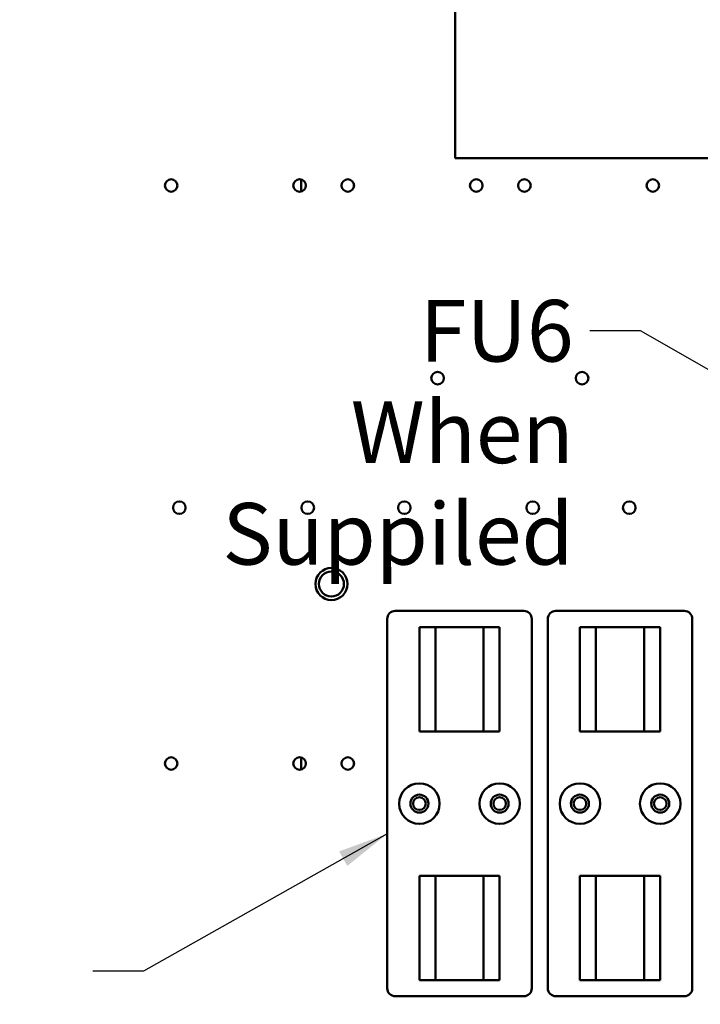
# Model space of a CAD drawing. Units: inches. Extents: x 4 to 172, y 2 to 134.
# Drawn here: x 98 to 109, y 84 to 99 of the extents above; entities that cross this region are included whole.
import ezdxf

# ---------------------------------------------------------------- set-up
doc = ezdxf.new("R2010")
doc.units = ezdxf.units.IN
doc.header["$LTSCALE"] = 8
doc.header["$MEASUREMENT"] = 0
doc.layers.add('Symbol (ANSI)', color=7, linetype='Continuous', lineweight=25)
doc.layers.add('Visible (ANSI)', color=7, linetype='Continuous', lineweight=50)
doc.styles.add('Note Text (ANSI)', font='tahoma.ttf')
doc.dimstyles.new('Default (ANSI)$7', dxfattribs={"dimscale": 8, "dimtxt": 0.12, "dimasz": 0.098425, "dimexe": 0.125, "dimexo": 0.0625, "dimgap": 0.031496, "dimtad": 0, "dimtih": 1, "dimtoh": 1, "dimrnd": 1e-08, "dimzin": 0, "dimdsep": 46, "dimtxsty": 'Note Text (ANSI)', "dimcen": 0.09, "dimdle": 0.393701, "dimclrd": 256, "dimclre": 256, "dimclrt": 256, "dimadec": 0, "dimazin": 1, "dimtfac": 1, "dimtofl": 0, "dimtmove": 0, "dimatfit": 3, "dimfxl": 1, "dimtolj": 1, "dimtzin": 4, "dimlwd": -1, "dimlwe": -1, "dimarcsym": 0})

msp = doc.modelspace()

# ---------------------------------------------------------------- linework, layer by layer
at = {"layer": 'Visible (ANSI)'}
for p, q in [((104.967, 97.123), (104.967, 99.867)), ((109.085, 97.123), (104.967, 97.123)), ((102.57, 96.605), (102.57, 96.795)), ((103.392, 96.676), (103.392, 96.724)), ((104.037, 90.075), (106.037, 90.075)), ((106.537, 90.075), (108.537, 90.075)), ((103.912, 84.2), (103.912, 89.95)), ((106.162, 89.95), (106.162, 84.2)), ((106.412, 84.2), (106.412, 89.95)), ((108.662, 89.95), (108.662, 84.2)), ((104.412, 89.825), (104.662, 89.825)), ((104.412, 88.2), (104.412, 89.825)), ((104.662, 88.2), (104.662, 89.825)), ((104.662, 89.825), (105.412, 89.825)), ((105.412, 89.825), (105.412, 88.2)), ((105.412, 89.825), (105.662, 89.825)), ((105.662, 89.825), (105.662, 88.2)), ((106.912, 89.825), (107.162, 89.825)), ((106.912, 88.2), (106.912, 89.825)), ((107.162, 88.2), (107.162, 89.825)), ((107.162, 89.825), (107.912, 89.825)), ((107.912, 89.825), (107.912, 88.2)), ((107.912, 89.825), (108.162, 89.825)), ((108.162, 89.825), (108.162, 88.2)), ((104.662, 88.2), (104.412, 88.2)), ((105.412, 88.2), (104.662, 88.2)), ((105.662, 88.2), (105.412, 88.2)), ((107.162, 88.2), (106.912, 88.2)), ((107.912, 88.2), (107.162, 88.2)), ((108.162, 88.2), (107.912, 88.2)), ((102.57, 87.605), (102.57, 87.795)), ((103.392, 87.676), (103.392, 87.724)), ((104.412, 85.95), (104.662, 85.95)), ((104.412, 84.325), (104.412, 85.95)), ((104.662, 85.95), (105.412, 85.95)), ((104.662, 84.325), (104.662, 85.95)), ((105.412, 85.95), (105.412, 84.325)), ((105.412, 85.95), (105.662, 85.95)), ((105.662, 85.95), (105.662, 84.325)), ((106.912, 85.95), (107.162, 85.95)), ((106.912, 84.325), (106.912, 85.95)), ((107.162, 84.325), (107.162, 85.95)), ((107.162, 85.95), (107.912, 85.95)), ((107.912, 85.95), (107.912, 84.325)), ((107.912, 85.95), (108.162, 85.95)), ((108.162, 85.95), (108.162, 84.325)), ((104.662, 84.325), (104.412, 84.325)), ((105.412, 84.325), (104.662, 84.325)), ((105.662, 84.325), (105.412, 84.325)), ((107.162, 84.325), (106.912, 84.325)), ((107.912, 84.325), (107.162, 84.325)), ((108.162, 84.325), (107.912, 84.325)), ((106.037, 84.075), (104.037, 84.075)), ((108.537, 84.075), (106.537, 84.075))]:
    msp.add_line(p, q, dxfattribs=at)
for centre, radius in [((100.547, 96.7), 0.098), ((102.547, 96.7), 0.098), ((103.297, 96.7), 0.098), ((105.297, 96.7), 0.098), ((106.047, 96.7), 0.098), ((108.047, 96.7), 0.098), ((104.695, 93.7), 0.098), ((106.945, 93.7), 0.098), ((100.674, 91.683), 0.098), ((102.674, 91.683), 0.098), ((104.177, 91.683), 0.098), ((106.177, 91.683), 0.098), ((107.68, 91.683), 0.098), ((103.042, 90.495), 0.25), ((103.042, 90.495), 0.195), ((100.547, 87.7), 0.098), ((102.547, 87.7), 0.098), ((103.297, 87.7), 0.098), ((104.412, 87.075), 0.315), ((105.662, 87.075), 0.315), ((106.912, 87.075), 0.315), ((108.162, 87.075), 0.315), ((104.412, 87.075), 0.14), ((104.412, 87.075), 0.098), ((105.662, 87.075), 0.14), ((105.662, 87.075), 0.098), ((106.912, 87.075), 0.14), ((106.912, 87.075), 0.098), ((108.162, 87.075), 0.14), ((108.162, 87.075), 0.098)]:
    msp.add_circle(centre, radius, dxfattribs=at)
for centre, start, end in [((104.037, 89.95), 90, 180), ((106.037, 89.95), 0, 90), ((106.537, 89.95), 90, 180), ((108.537, 89.95), 0, 90), ((104.037, 84.2), 180, 270), ((106.037, 84.2), 270, 0), ((106.537, 84.2), 180, 270), ((108.537, 84.2), 270, 0)]:
    msp.add_arc(centre, 0.125, start, end, dxfattribs=at)

# ---------------------------------------------------------------- texts
at = {"layer": 'Symbol (ANSI)', "insert": (106.814, 94.918), "char_height": 0.96, "width": 8.72791, "attachment_point": 3, "line_spacing_factor": 0.987884, "style": 'Note Text (ANSI)'}
msp.add_mtext('\\fTahoma|b0|i0;FU6 \\P\\fTahoma|b0|i0;When Suppiled', dxfattribs=at)

# ---------------------------------------------------------------- leaders
at = {"layer": 'Symbol (ANSI)', "annotation_type": 0, "has_hookline": 1, "hookline_direction": 1}
msp.add_leader([(108.082, 75.838), (123.036, 75.929), (123.218, 122.068), (117.577, 123.028)], dimstyle='Default (ANSI)$7', override={"dimtad": 0}, dxfattribs=at)
for points, text_width in [([(111.905, 92.127), (107.854, 94.438), (107.066, 94.438)], 8.626), ([(103.912, 86.605), (100.117, 84.467), (99.329, 84.467)], 0.413)]:
    msp.add_leader(points, dimstyle='Default (ANSI)$7', override={"dimtad": 0}, dxfattribs=dict(at, text_width=text_width))

doc.saveas('drawing.dxf')
